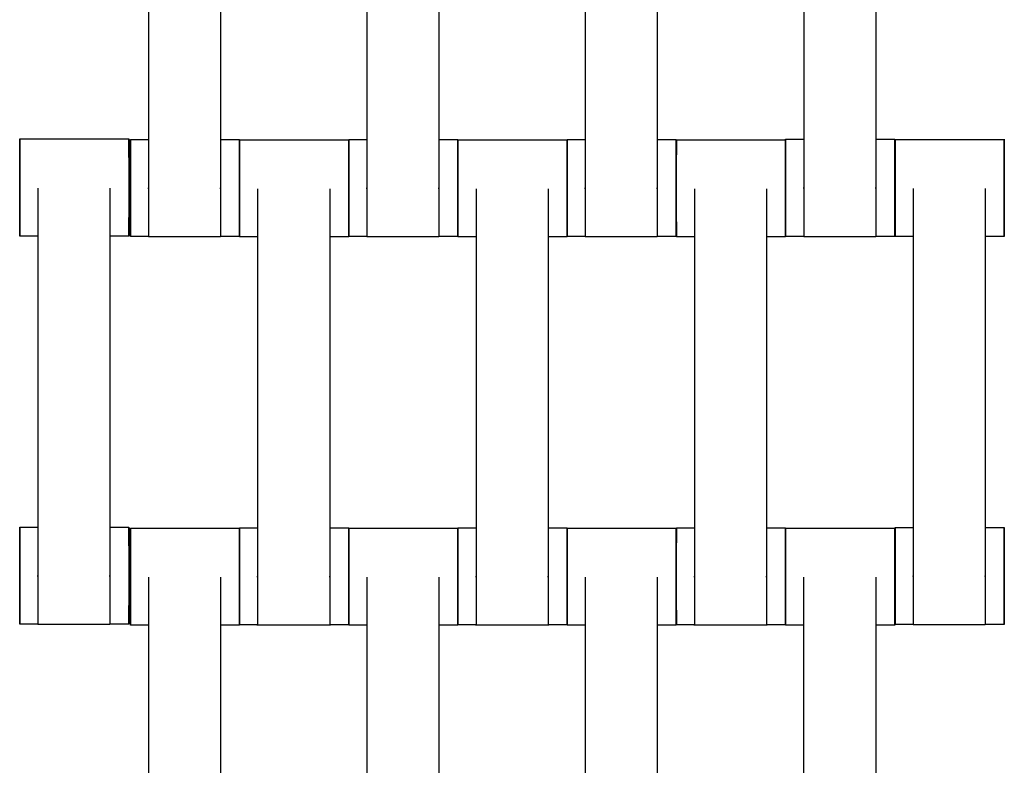
# Model space of a CAD drawing. Units: centimetres. Extents: x -361 to 151, y -97 to 562.
# Drawn here: x -154 to -134, y 154 to 170 of the extents above; entities that cross this region are included whole.
import ezdxf

# ---------------------------------------------------------------- set-up
doc = ezdxf.new("R2010")
doc.units = ezdxf.units.CM
doc.layers.add('Make2D$Adnotacja', color=7, linetype='Continuous', true_color=0x000000)
doc.layers.add('Make2D$Widoczne$Krzywe', color=7, linetype='Continuous', true_color=0x000000)
doc.styles.add('Arial Normalny', font='txt')
doc.dimstyles.new('TRAMPOL', dxfattribs={"dimscale": 1.1, "dimtxt": 7, "dimasz": 10, "dimexe": 5, "dimexo": 5, "dimgap": 1.1, "dimtad": 1, "dimtoh": 1, "dimdec": 0, "dimzin": 1, "dimdsep": 46, "dimtxsty": 'Arial Normalny', "dimcen": 5, "dimazin": 1, "dimtfac": 1, "dimtdec": 4, "dimtix": 1, "dimtofl": 0, "dimtmove": 1, "dimatfit": 3, "dimfxl": 10, "dimtolj": 1, "dimtzin": 1, "dimarcsym": 0})

# ---------------------------------------------------------------- blocks, each defined once
blk = doc.blocks.new('*D3')
at = {"layer": 'Defpoints', "color": 0}
for p in [(-209.762, 187.388), (-59.708, 187.388), (-59.708, 86.336)]:
    blk.add_point(p, dxfattribs=at)
at = {"layer": 'Make2D$Adnotacja', "color": 0, "lineweight": -2}
for p, q in [((-209.762, 181.888), (-209.762, 80.836)), ((-59.708, 181.888), (-59.708, 80.836)), ((-198.762, 86.336), (-70.708, 86.336))]:
    blk.add_line(p, q, dxfattribs=at)
at = {"layer": 'Make2D$Adnotacja', "color": 0}
for points in [[(-198.762, 88.169), (-198.762, 84.502), (-209.762, 86.336)], [(-70.708, 84.502), (-70.708, 88.169), (-59.708, 86.336)]]:
    blk.add_solid(points, dxfattribs=at)
at = {"layer": 'Make2D$Adnotacja', "color": 0, "insert": (-134.735, 91.477), "char_height": 7.7, "attachment_point": 5, "style": 'Arial Normalny'}
blk.add_mtext('\\A1;150', dxfattribs=at)
blk = doc.blocks.new('*D4')
at = {"layer": 'Defpoints', "color": 0}
for p in [(-134.608, 411.073), (-134.1, 110.71), (6.56, 110.71)]:
    blk.add_point(p, dxfattribs=at)
at = {"layer": 'Make2D$Adnotacja', "color": 0, "lineweight": -2}
for p, q in [((-129.108, 411.073), (12.06, 411.073)), ((6.56, 400.073), (6.56, 121.71)), ((-128.6, 110.71), (12.06, 110.71))]:
    blk.add_line(p, q, dxfattribs=at)
at = {"layer": 'Make2D$Adnotacja', "color": 0}
for points in [[(8.393, 400.073), (4.727, 400.073), (6.56, 411.073)], [(4.727, 121.71), (8.393, 121.71), (6.56, 110.71)]]:
    blk.add_solid(points, dxfattribs=at)
at = {"layer": 'Make2D$Adnotacja', "color": 0, "insert": (1.419, 260.892), "char_height": 7.7, "attachment_point": 5, "rotation": 90, "style": 'Arial Normalny'}
blk.add_mtext('\\A1;300', dxfattribs=at)
blk = doc.blocks.new('*D5')
at = {"layer": 'Defpoints', "color": 0}
for p in [(-134.829, 562.199), (-134.998, -43.192), (145.627, -43.192)]:
    blk.add_point(p, dxfattribs=at)
at = {"layer": 'Make2D$Adnotacja', "color": 0, "lineweight": -2}
for p, q in [((-129.329, 562.199), (151.127, 562.199)), ((145.627, 551.199), (145.627, -32.192)), ((-129.498, -43.192), (151.127, -43.192))]:
    blk.add_line(p, q, dxfattribs=at)
at = {"layer": 'Make2D$Adnotacja', "color": 0}
for points in [[(147.461, 551.199), (143.794, 551.199), (145.627, 562.199)], [(143.794, -32.192), (147.461, -32.192), (145.627, -43.192)]]:
    blk.add_solid(points, dxfattribs=at)
at = {"layer": 'Make2D$Adnotacja', "color": 0, "insert": (140.486, 259.504), "char_height": 7.7, "attachment_point": 5, "rotation": 90, "style": 'Arial Normalny'}
blk.add_mtext('\\A1;600', dxfattribs=at)
blk = doc.blocks.new('*D6')
at = {"layer": 'Defpoints', "color": 0}
for p in [(-361.46, 183.257), (91.456, 183.257), (91.456, -91.419)]:
    blk.add_point(p, dxfattribs=at)
at = {"layer": 'Make2D$Adnotacja', "color": 0, "lineweight": -2}
for p, q in [((-361.46, 177.757), (-361.46, -96.919)), ((91.456, 177.757), (91.456, -96.919)), ((-350.46, -91.419), (80.456, -91.419))]:
    blk.add_line(p, q, dxfattribs=at)
at = {"layer": 'Make2D$Adnotacja', "color": 0}
for points in [[(-350.46, -89.585), (-350.46, -93.252), (-361.46, -91.419)], [(80.456, -93.252), (80.456, -89.585), (91.456, -91.419)]]:
    blk.add_solid(points, dxfattribs=at)
at = {"layer": 'Make2D$Adnotacja', "color": 0, "insert": (-135.002, -86.278), "char_height": 7.7, "attachment_point": 5, "style": 'Arial Normalny'}
blk.add_mtext('\\A1;450', dxfattribs=at)

msp = doc.modelspace()

# ---------------------------------------------------------------- linework, layer by layer
at = {"layer": 'Make2D$Widoczne$Krzywe', "color": 12, "linetype": 'ByBlock', "lineweight": -3, "true_color": 0xbf0000}
for points, weights, knots in [([(-209.335, 185.076), (-209.335, 153.996), (-187.353, 132.023), (-165.371, 110.05), (-134.29, 110.063)], [1, 0.923839932603, 1, 0.923839932603, 1], [0, 0, 0, 58.536845, 58.536845, 117.07369, 117.07369, 117.07369]), ([(-134.29, 135.078), (-155.009, 135.065), (-169.665, 149.711), (-184.32, 164.357), (-184.32, 185.076)], [1, 0.923820116663, 1, 0.923820116663, 1], [237.932568, 237.932568, 237.932568, 277.608899, 277.608899, 317.285231, 317.285231, 317.285231])]:
    msp.add_rational_spline(points, weights, degree=2, knots=knots, dxfattribs=at)
at = {"layer": 'Make2D$Widoczne$Krzywe', "color": 12, "lineweight": -3, "true_color": 0xbf0000}
for points, weights in [([(-84.322, 185.075), (-84.323, 135.109), (-134.29, 135.078)], [1, 0.707334093512, 1]), ([(-134.29, 110.063), (-59.309, 110.094), (-59.307, 185.075)], [1, 0.707258299557, 1])]:
    msp.add_rational_spline(points, weights, degree=2, dxfattribs=at)
at = {"layer": 'Make2D$Widoczne$Krzywe', "color": 12, "linetype": 'ByBlock', "lineweight": -3, "true_color": 0xbf0000}
for points, weights in [([(-208.833, 184.576), (-208.34, 111.027), (-134.79, 110.564)], [1, 0.711689341274, 1]), ([(-134.79, 134.58), (-184.327, 135.04), (-184.817, 184.576)], [1, 0.713858106705, 1])]:
    msp.add_rational_spline(points, weights, degree=2, dxfattribs=at)
at = {"layer": 'Make2D$Widoczne$Krzywe', "color": 6, "lineweight": -3, "true_color": 0xff00ff}
msp.add_rational_spline([(91.456, 183.266), (91.456, -43.187), (-134.998, -43.192), (-361.451, -43.196), (-361.46, 183.257)], [1, 0.707113775691, 1, 0.707113775691, 1], degree=2, knots=[0, 0, 0, 355.715069, 355.715069, 711.430138, 711.430138, 711.430138], dxfattribs=at)
at = {"layer": 'Make2D$Widoczne$Krzywe', "color": 18, "lineweight": -3, "true_color": 0x000000}
for points in [[(-151.502, 174.246), (-151.502, 170.256), (-151.502, 166.267)], [(-150.017, 174.246), (-150.017, 170.256), (-150.017, 166.267)], [(-147.002, 174.246), (-147.002, 170.256), (-147.002, 166.267)], [(-145.517, 174.246), (-145.517, 170.256), (-145.517, 166.267)], [(-142.502, 174.246), (-142.502, 170.256), (-142.502, 166.267)], [(-141.017, 174.246), (-141.017, 170.256), (-141.017, 166.267)], [(-138, 174.251), (-138, 170.261), (-138, 166.272)], [(-136.515, 174.251), (-136.515, 170.261), (-136.515, 166.272)], [(-154.153, 167.274), (-153.028, 167.274), (-151.904, 167.274)], [(-151.874, 167.262), (-151.688, 167.262), (-151.502, 167.262)], [(-150.016, 167.262), (-149.821, 167.262), (-149.625, 167.262)], [(-149.624, 167.256), (-148.5, 167.256), (-147.375, 167.256)], [(-147.374, 167.262), (-147.188, 167.262), (-147.002, 167.262)], [(-145.517, 167.262), (-145.321, 167.262), (-145.125, 167.262)], [(-145.124, 167.256), (-144, 167.256), (-142.875, 167.256)], [(-142.874, 167.262), (-142.688, 167.262), (-142.502, 167.262)], [(-141.017, 167.262), (-140.821, 167.262), (-140.625, 167.262)], [(-140.624, 167.256), (-139.5, 167.256), (-138.375, 167.256)], [(-138.372, 167.267), (-138.186, 167.267), (-138, 167.267)], [(-136.515, 167.267), (-136.319, 167.267), (-136.123, 167.267)], [(-136.117, 167.266), (-134.993, 167.266), (-133.868, 167.266)], [(-153.781, 166.263), (-153.781, 162.274), (-153.781, 158.285)], [(-152.295, 166.263), (-152.295, 162.274), (-152.295, 158.285)], [(-149.252, 166.246), (-149.252, 162.256), (-149.252, 158.267)], [(-147.767, 166.246), (-147.767, 162.256), (-147.767, 158.267)], [(-144.752, 166.246), (-144.752, 162.256), (-144.752, 158.267)], [(-143.267, 166.246), (-143.267, 162.256), (-143.267, 158.267)], [(-140.252, 166.246), (-140.252, 162.256), (-140.252, 158.267)], [(-138.767, 166.246), (-138.767, 162.256), (-138.767, 158.267)], [(-135.745, 166.256), (-135.745, 162.266), (-135.745, 158.277)], [(-134.26, 166.256), (-134.26, 162.266), (-134.26, 158.277)], [(-153.78, 165.275), (-153.966, 165.275), (-154.153, 165.275)], [(-151.904, 165.275), (-152.099, 165.275), (-152.295, 165.275)], [(-151.502, 165.263), (-151.688, 165.263), (-151.874, 165.263)], [(-150.017, 165.256), (-150.759, 165.256), (-151.502, 165.256)], [(-149.625, 165.263), (-149.821, 165.263), (-150.017, 165.263)], [(-149.252, 165.257), (-149.438, 165.257), (-149.624, 165.257)], [(-147.375, 165.257), (-147.571, 165.257), (-147.767, 165.257)], [(-147.002, 165.263), (-147.188, 165.263), (-147.374, 165.263)], [(-145.517, 165.256), (-146.259, 165.256), (-147.002, 165.256)], [(-145.125, 165.263), (-145.321, 165.263), (-145.517, 165.263)], [(-144.752, 165.257), (-144.938, 165.257), (-145.124, 165.257)], [(-142.875, 165.257), (-143.071, 165.257), (-143.267, 165.257)], [(-142.502, 165.263), (-142.688, 165.263), (-142.874, 165.263)], [(-141.017, 165.256), (-141.759, 165.256), (-142.502, 165.256)], [(-140.625, 165.263), (-140.821, 165.263), (-141.017, 165.263)], [(-140.252, 165.257), (-140.438, 165.257), (-140.624, 165.257)], [(-138.375, 165.257), (-138.571, 165.257), (-138.767, 165.257)], [(-138, 165.268), (-138.186, 165.268), (-138.372, 165.268)], [(-136.515, 165.261), (-137.257, 165.261), (-138, 165.261)], [(-136.123, 165.268), (-136.319, 165.268), (-136.515, 165.268)], [(-135.745, 165.267), (-135.931, 165.267), (-136.117, 165.267)], [(-133.868, 165.267), (-134.064, 165.267), (-134.259, 165.267)], [(-154.153, 159.28), (-153.967, 159.28), (-153.781, 159.28)], [(-152.295, 159.28), (-152.099, 159.28), (-151.904, 159.28)], [(-136.117, 159.272), (-135.931, 159.272), (-135.745, 159.272)], [(-134.26, 159.272), (-134.064, 159.272), (-133.868, 159.272)], [(-151.874, 159.256), (-150.75, 159.256), (-149.625, 159.256)], [(-149.624, 159.262), (-149.438, 159.262), (-149.252, 159.262)], [(-147.767, 159.262), (-147.571, 159.262), (-147.375, 159.262)], [(-147.374, 159.256), (-146.25, 159.256), (-145.125, 159.256)], [(-145.124, 159.262), (-144.938, 159.262), (-144.752, 159.262)], [(-143.267, 159.262), (-143.071, 159.262), (-142.875, 159.262)], [(-142.874, 159.256), (-141.75, 159.256), (-140.625, 159.256)], [(-140.624, 159.262), (-140.438, 159.262), (-140.252, 159.262)], [(-138.767, 159.262), (-138.571, 159.262), (-138.375, 159.262)], [(-138.374, 159.256), (-137.25, 159.256), (-136.125, 159.256)], [(-151.502, 158.246), (-151.502, 154.256), (-151.502, 150.267)], [(-150.017, 158.246), (-150.017, 154.256), (-150.017, 150.267)], [(-147.002, 158.246), (-147.002, 154.256), (-147.002, 150.267)], [(-145.517, 158.246), (-145.517, 154.256), (-145.517, 150.267)], [(-142.502, 158.246), (-142.502, 154.256), (-142.502, 150.267)], [(-141.017, 158.246), (-141.017, 154.256), (-141.017, 150.267)], [(-138.002, 158.246), (-138.002, 154.256), (-138.002, 150.267)], [(-136.517, 158.246), (-136.517, 154.256), (-136.517, 150.267)], [(-153.78, 157.281), (-153.967, 157.281), (-154.153, 157.281)], [(-152.295, 157.274), (-153.038, 157.274), (-153.781, 157.274)], [(-151.904, 157.281), (-152.099, 157.281), (-152.295, 157.281)], [(-151.502, 157.257), (-151.688, 157.257), (-151.874, 157.257)], [(-149.625, 157.257), (-149.821, 157.257), (-150.016, 157.257)], [(-149.252, 157.263), (-149.438, 157.263), (-149.624, 157.263)], [(-147.767, 157.256), (-148.509, 157.256), (-149.252, 157.256)], [(-147.375, 157.263), (-147.571, 157.263), (-147.767, 157.263)], [(-147.002, 157.257), (-147.188, 157.257), (-147.374, 157.257)], [(-145.125, 157.257), (-145.321, 157.257), (-145.517, 157.257)], [(-144.752, 157.263), (-144.938, 157.263), (-145.124, 157.263)], [(-143.267, 157.256), (-144.009, 157.256), (-144.752, 157.256)], [(-142.875, 157.263), (-143.071, 157.263), (-143.266, 157.263)], [(-142.502, 157.257), (-142.688, 157.257), (-142.874, 157.257)], [(-140.625, 157.257), (-140.821, 157.257), (-141.016, 157.257)], [(-140.252, 157.263), (-140.438, 157.263), (-140.624, 157.263)], [(-138.767, 157.256), (-139.509, 157.256), (-140.252, 157.256)], [(-138.375, 157.263), (-138.571, 157.263), (-138.767, 157.263)], [(-138.002, 157.257), (-138.188, 157.257), (-138.374, 157.257)], [(-136.125, 157.257), (-136.321, 157.257), (-136.517, 157.257)], [(-135.745, 157.273), (-135.931, 157.273), (-136.117, 157.273)], [(-134.26, 157.266), (-135.002, 157.266), (-135.745, 157.266)], [(-133.868, 157.273), (-134.064, 157.273), (-134.26, 157.273)]]:
    msp.add_open_spline(points, degree=2, dxfattribs=at)
for points, weights, knots in [([(-154.153, 167.274), (-154.153, 167.274), (-154.153, 166.274), (-154.153, 165.275), (-154.153, 165.275)], [1, 0.707106781187, 1, 0.707106781187, 1], [-47.123897, -47.123897, -47.123897, -31.415931, -31.415931, -15.707966, -15.707966, -15.707966]), ([(-151.904, 167.274), (-151.904, 167.274), (-151.904, 166.274), (-151.904, 165.275), (-151.904, 165.275)], [1, 0.707106781187, 1, 0.707106781187, 1], [-47.123897, -47.123897, -47.123897, -31.415931, -31.415931, -15.707966, -15.707966, -15.707966]), ([(-151.874, 167.262), (-151.875, 167.262), (-151.875, 166.263), (-151.875, 165.263), (-151.874, 165.263)], [1, 0.707106781187, 1, 0.707106781187, 1], [-47.123897, -47.123897, -47.123897, -31.415931, -31.415931, -15.707966, -15.707966, -15.707966]), ([(-149.625, 167.262), (-149.626, 167.262), (-149.626, 166.263), (-149.626, 165.263), (-149.625, 165.263)], [1, 0.707106781187, 1, 0.707106781187, 1], [-47.123897, -47.123897, -47.123897, -31.415931, -31.415931, -15.707966, -15.707966, -15.707966]), ([(-149.624, 167.256), (-149.625, 167.256), (-149.625, 166.257), (-149.625, 165.257), (-149.624, 165.257)], [1, 0.707106781187, 1, 0.707106781187, 1], [-47.123897, -47.123897, -47.123897, -31.415931, -31.415931, -15.707966, -15.707966, -15.707966]), ([(-147.375, 167.256), (-147.376, 167.256), (-147.376, 166.257), (-147.376, 165.257), (-147.375, 165.257)], [1, 0.707106781187, 1, 0.707106781187, 1], [-47.123897, -47.123897, -47.123897, -31.415931, -31.415931, -15.707966, -15.707966, -15.707966]), ([(-147.374, 167.262), (-147.375, 167.262), (-147.375, 166.263), (-147.375, 165.263), (-147.374, 165.263)], [1, 0.707106781187, 1, 0.707106781187, 1], [-47.123897, -47.123897, -47.123897, -31.415931, -31.415931, -15.707966, -15.707966, -15.707966]), ([(-145.125, 167.262), (-145.126, 167.262), (-145.126, 166.263), (-145.126, 165.263), (-145.125, 165.263)], [1, 0.707106781187, 1, 0.707106781187, 1], [-47.123897, -47.123897, -47.123897, -31.415931, -31.415931, -15.707966, -15.707966, -15.707966]), ([(-145.124, 167.256), (-145.125, 167.256), (-145.125, 166.257), (-145.125, 165.257), (-145.124, 165.257)], [1, 0.707106781187, 1, 0.707106781187, 1], [-47.123897, -47.123897, -47.123897, -31.415931, -31.415931, -15.707966, -15.707966, -15.707966]), ([(-142.875, 167.256), (-142.876, 167.256), (-142.876, 166.257), (-142.876, 165.257), (-142.875, 165.257)], [1, 0.707106781187, 1, 0.707106781187, 1], [-47.123897, -47.123897, -47.123897, -31.415931, -31.415931, -15.707966, -15.707966, -15.707966]), ([(-142.874, 167.262), (-142.875, 167.262), (-142.875, 166.263), (-142.875, 165.263), (-142.874, 165.263)], [1, 0.707106781187, 1, 0.707106781187, 1], [-47.123897, -47.123897, -47.123897, -31.415931, -31.415931, -15.707966, -15.707966, -15.707966]), ([(-140.625, 167.262), (-140.626, 167.262), (-140.626, 166.263), (-140.626, 165.263), (-140.625, 165.263)], [1, 0.707106781187, 1, 0.707106781187, 1], [-47.123897, -47.123897, -47.123897, -31.415931, -31.415931, -15.707966, -15.707966, -15.707966]), ([(-140.624, 167.256), (-140.625, 167.256), (-140.625, 166.257), (-140.625, 165.257), (-140.624, 165.257)], [1, 0.707106781187, 1, 0.707106781187, 1], [-47.123897, -47.123897, -47.123897, -31.415931, -31.415931, -15.707966, -15.707966, -15.707966]), ([(-138.375, 167.256), (-138.376, 167.256), (-138.376, 166.257), (-138.376, 165.257), (-138.375, 165.257)], [1, 0.707106781187, 1, 0.707106781187, 1], [-47.123897, -47.123897, -47.123897, -31.415931, -31.415931, -15.707966, -15.707966, -15.707966]), ([(-138.372, 167.267), (-138.373, 167.267), (-138.373, 166.268), (-138.373, 165.268), (-138.372, 165.268)], [1, 0.707106781187, 1, 0.707106781187, 1], [-47.123897, -47.123897, -47.123897, -31.415931, -31.415931, -15.707966, -15.707966, -15.707966]), ([(-136.123, 167.267), (-136.124, 167.267), (-136.124, 166.268), (-136.124, 165.268), (-136.123, 165.268)], [1, 0.707106781187, 1, 0.707106781187, 1], [-47.123897, -47.123897, -47.123897, -31.415931, -31.415931, -15.707966, -15.707966, -15.707966]), ([(-136.117, 167.266), (-136.118, 167.266), (-136.118, 166.267), (-136.118, 165.267), (-136.117, 165.267)], [1, 0.707106781187, 1, 0.707106781187, 1], [-47.123897, -47.123897, -47.123897, -31.415931, -31.415931, -15.707966, -15.707966, -15.707966]), ([(-133.868, 167.266), (-133.869, 167.266), (-133.869, 166.267), (-133.869, 165.267), (-133.868, 165.267)], [1, 0.707106781187, 1, 0.707106781187, 1], [-47.123897, -47.123897, -47.123897, -31.415931, -31.415931, -15.707966, -15.707966, -15.707966]), ([(-151.502, 166.267), (-151.502, 166.261), (-151.502, 166.256), (-151.502, 165.256), (-151.502, 165.256)], [0.99545943481, 0.997711841715, 1, 0.707106781187, 1], [-31.53865, -31.53865, -31.53865, -31.415935, -31.415935, -15.707968, -15.707968, -15.707968]), ([(-150.017, 166.267), (-150.017, 166.261), (-150.017, 166.256), (-150.017, 165.256), (-150.017, 165.256)], [0.99545943481, 0.997711841715, 1, 0.707106781187, 1], [-31.53865, -31.53865, -31.53865, -31.415935, -31.415935, -15.707968, -15.707968, -15.707968]), ([(-147.002, 166.267), (-147.002, 166.261), (-147.002, 166.256), (-147.002, 165.256), (-147.002, 165.256)], [0.99545943481, 0.997711841715, 1, 0.707106781187, 1], [-31.53865, -31.53865, -31.53865, -31.415935, -31.415935, -15.707968, -15.707968, -15.707968]), ([(-145.517, 166.267), (-145.517, 166.261), (-145.517, 166.256), (-145.517, 165.256), (-145.517, 165.256)], [0.99545943481, 0.997711841715, 1, 0.707106781187, 1], [-31.53865, -31.53865, -31.53865, -31.415935, -31.415935, -15.707968, -15.707968, -15.707968]), ([(-142.502, 166.267), (-142.502, 166.261), (-142.502, 166.256), (-142.502, 165.256), (-142.502, 165.256)], [0.99545943481, 0.997711841715, 1, 0.707106781187, 1], [-31.53865, -31.53865, -31.53865, -31.415935, -31.415935, -15.707968, -15.707968, -15.707968]), ([(-141.017, 166.267), (-141.017, 166.261), (-141.017, 166.256), (-141.017, 165.256), (-141.017, 165.256)], [0.99545943481, 0.997711841715, 1, 0.707106781187, 1], [-31.53865, -31.53865, -31.53865, -31.415935, -31.415935, -15.707968, -15.707968, -15.707968]), ([(-138, 166.272), (-138, 166.266), (-138, 166.261), (-138, 165.261), (-138, 165.261)], [0.99545943481, 0.997711841715, 1, 0.707106781187, 1], [-31.53865, -31.53865, -31.53865, -31.415935, -31.415935, -15.707968, -15.707968, -15.707968]), ([(-136.515, 166.272), (-136.515, 166.266), (-136.515, 166.261), (-136.515, 165.261), (-136.515, 165.261)], [0.99545943481, 0.997711841715, 1, 0.707106781187, 1], [-31.53865, -31.53865, -31.53865, -31.415935, -31.415935, -15.707968, -15.707968, -15.707968]), ([(-154.153, 159.28), (-154.153, 159.28), (-154.153, 158.28), (-154.153, 157.281), (-154.153, 157.281)], [1, 0.707106781187, 1, 0.707106781187, 1], [-47.123897, -47.123897, -47.123897, -31.415931, -31.415931, -15.707966, -15.707966, -15.707966]), ([(-151.904, 159.28), (-151.904, 159.28), (-151.904, 158.28), (-151.904, 157.281), (-151.904, 157.281)], [1, 0.707106781187, 1, 0.707106781187, 1], [-47.123897, -47.123897, -47.123897, -31.415931, -31.415931, -15.707966, -15.707966, -15.707966]), ([(-136.117, 159.272), (-136.118, 159.272), (-136.118, 158.273), (-136.118, 157.273), (-136.117, 157.273)], [1, 0.707106781187, 1, 0.707106781187, 1], [-47.123897, -47.123897, -47.123897, -31.415931, -31.415931, -15.707966, -15.707966, -15.707966]), ([(-133.868, 159.272), (-133.869, 159.272), (-133.869, 158.273), (-133.869, 157.273), (-133.868, 157.273)], [1, 0.707106781187, 1, 0.707106781187, 1], [-47.123897, -47.123897, -47.123897, -31.415931, -31.415931, -15.707966, -15.707966, -15.707966]), ([(-151.874, 159.256), (-151.875, 159.256), (-151.875, 158.257), (-151.875, 157.257), (-151.874, 157.257)], [1, 0.707106781187, 1, 0.707106781187, 1], [-47.123897, -47.123897, -47.123897, -31.415931, -31.415931, -15.707966, -15.707966, -15.707966]), ([(-149.625, 159.256), (-149.626, 159.256), (-149.626, 158.257), (-149.626, 157.257), (-149.625, 157.257)], [1, 0.707106781187, 1, 0.707106781187, 1], [-47.123897, -47.123897, -47.123897, -31.415931, -31.415931, -15.707966, -15.707966, -15.707966]), ([(-149.624, 159.262), (-149.625, 159.262), (-149.625, 158.263), (-149.625, 157.263), (-149.624, 157.263)], [1, 0.707106781187, 1, 0.707106781187, 1], [-47.123897, -47.123897, -47.123897, -31.415931, -31.415931, -15.707966, -15.707966, -15.707966]), ([(-147.375, 159.262), (-147.376, 159.262), (-147.376, 158.263), (-147.376, 157.263), (-147.375, 157.263)], [1, 0.707106781187, 1, 0.707106781187, 1], [-47.123897, -47.123897, -47.123897, -31.415931, -31.415931, -15.707966, -15.707966, -15.707966]), ([(-147.374, 159.256), (-147.375, 159.256), (-147.375, 158.257), (-147.375, 157.257), (-147.374, 157.257)], [1, 0.707106781187, 1, 0.707106781187, 1], [-47.123897, -47.123897, -47.123897, -31.415931, -31.415931, -15.707966, -15.707966, -15.707966]), ([(-145.125, 159.256), (-145.126, 159.256), (-145.126, 158.257), (-145.126, 157.257), (-145.125, 157.257)], [1, 0.707106781187, 1, 0.707106781187, 1], [-47.123897, -47.123897, -47.123897, -31.415931, -31.415931, -15.707966, -15.707966, -15.707966]), ([(-145.124, 159.262), (-145.125, 159.262), (-145.125, 158.263), (-145.125, 157.263), (-145.124, 157.263)], [1, 0.707106781187, 1, 0.707106781187, 1], [-47.123897, -47.123897, -47.123897, -31.415931, -31.415931, -15.707966, -15.707966, -15.707966]), ([(-142.875, 159.262), (-142.876, 159.262), (-142.876, 158.263), (-142.876, 157.263), (-142.875, 157.263)], [1, 0.707106781187, 1, 0.707106781187, 1], [-47.123897, -47.123897, -47.123897, -31.415931, -31.415931, -15.707966, -15.707966, -15.707966]), ([(-142.874, 159.256), (-142.875, 159.256), (-142.875, 158.257), (-142.875, 157.257), (-142.874, 157.257)], [0.999883764764, 0.707164910341, 1, 0.707106781187, 1], [-47.12078, -47.12078, -47.12078, -31.415931, -31.415931, -15.707966, -15.707966, -15.707966]), ([(-140.625, 159.256), (-140.626, 159.256), (-140.626, 158.257), (-140.626, 157.257), (-140.625, 157.257)], [1, 0.707106781187, 1, 0.707106781187, 1], [-47.123897, -47.123897, -47.123897, -31.415931, -31.415931, -15.707966, -15.707966, -15.707966]), ([(-140.624, 159.262), (-140.625, 159.262), (-140.625, 158.263), (-140.625, 157.263), (-140.624, 157.263)], [1, 0.707106781187, 1, 0.707106781187, 1], [-47.123897, -47.123897, -47.123897, -31.415931, -31.415931, -15.707966, -15.707966, -15.707966]), ([(-138.375, 159.262), (-138.376, 159.262), (-138.376, 158.263), (-138.376, 157.263), (-138.375, 157.263)], [1, 0.707106781187, 1, 0.707106781187, 1], [-47.123897, -47.123897, -47.123897, -31.415931, -31.415931, -15.707966, -15.707966, -15.707966]), ([(-138.374, 159.256), (-138.375, 159.256), (-138.375, 158.257), (-138.375, 157.257), (-138.374, 157.257)], [1, 0.707106781187, 1, 0.707106781187, 1], [-47.123897, -47.123897, -47.123897, -31.415931, -31.415931, -15.707966, -15.707966, -15.707966]), ([(-136.125, 159.256), (-136.126, 159.256), (-136.126, 158.257), (-136.126, 157.257), (-136.125, 157.257)], [1, 0.707106781187, 1, 0.707106781187, 1], [-47.123897, -47.123897, -47.123897, -31.415931, -31.415931, -15.707966, -15.707966, -15.707966]), ([(-153.781, 158.285), (-153.781, 158.279), (-153.781, 158.273), (-153.781, 157.274), (-153.781, 157.274)], [0.99545943481, 0.997711841715, 1, 0.707106781187, 1], [-31.53865, -31.53865, -31.53865, -31.415935, -31.415935, -15.707968, -15.707968, -15.707968]), ([(-152.295, 158.285), (-152.295, 158.279), (-152.295, 158.273), (-152.295, 157.274), (-152.295, 157.274)], [0.99545943481, 0.997711841715, 1, 0.707106781187, 1], [-31.53865, -31.53865, -31.53865, -31.415935, -31.415935, -15.707968, -15.707968, -15.707968]), ([(-149.252, 158.267), (-149.252, 158.261), (-149.252, 158.256), (-149.252, 157.256), (-149.252, 157.256)], [0.99545943481, 0.997711841715, 1, 0.707106781187, 1], [-31.53865, -31.53865, -31.53865, -31.415935, -31.415935, -15.707968, -15.707968, -15.707968]), ([(-147.767, 158.267), (-147.767, 158.261), (-147.767, 158.256), (-147.767, 157.256), (-147.767, 157.256)], [0.99545943481, 0.997711841715, 1, 0.707106781187, 1], [-31.53865, -31.53865, -31.53865, -31.415935, -31.415935, -15.707968, -15.707968, -15.707968]), ([(-144.752, 158.267), (-144.752, 158.261), (-144.752, 158.256), (-144.752, 157.256), (-144.752, 157.256)], [0.99545943481, 0.997711841715, 1, 0.707106781187, 1], [-31.53865, -31.53865, -31.53865, -31.415935, -31.415935, -15.707968, -15.707968, -15.707968]), ([(-143.267, 158.267), (-143.267, 158.261), (-143.267, 158.256), (-143.267, 157.256), (-143.267, 157.256)], [0.99545943481, 0.997711841715, 1, 0.707106781187, 1], [-31.53865, -31.53865, -31.53865, -31.415935, -31.415935, -15.707968, -15.707968, -15.707968]), ([(-140.252, 158.267), (-140.252, 158.261), (-140.252, 158.256), (-140.252, 157.256), (-140.252, 157.256)], [0.99545943481, 0.997711841715, 1, 0.707106781187, 1], [-31.53865, -31.53865, -31.53865, -31.415935, -31.415935, -15.707968, -15.707968, -15.707968]), ([(-138.767, 158.267), (-138.767, 158.261), (-138.767, 158.256), (-138.767, 157.256), (-138.767, 157.256)], [0.99545943481, 0.997711841715, 1, 0.707106781187, 1], [-31.53865, -31.53865, -31.53865, -31.415935, -31.415935, -15.707968, -15.707968, -15.707968]), ([(-135.745, 158.277), (-135.745, 158.271), (-135.745, 158.266), (-135.745, 157.266), (-135.745, 157.266)], [0.99545943481, 0.997711841715, 1, 0.707106781187, 1], [-31.53865, -31.53865, -31.53865, -31.415935, -31.415935, -15.707968, -15.707968, -15.707968]), ([(-134.26, 158.277), (-134.26, 158.271), (-134.26, 158.266), (-134.26, 157.266), (-134.26, 157.266)], [0.99545943481, 0.997711841715, 1, 0.707106781187, 1], [-31.53865, -31.53865, -31.53865, -31.415935, -31.415935, -15.707968, -15.707968, -15.707968])]:
    msp.add_rational_spline(points, weights, degree=2, knots=knots, dxfattribs=at)
for points, weights in [([(-154.152, 166.274), (-154.152, 167.274), (-154.153, 167.274)], [1, 0.707106781187, 1]), ([(-151.903, 166.274), (-151.903, 167.274), (-151.904, 167.274)], [1, 0.707106781187, 1]), ([(-151.874, 166.263), (-151.874, 167.262), (-151.874, 167.262)], [1, 0.707106781187, 1]), ([(-149.625, 166.263), (-149.625, 167.262), (-149.625, 167.262)], [1, 0.707106781187, 1]), ([(-149.624, 166.257), (-149.624, 167.256), (-149.624, 167.256)], [1, 0.707106781187, 1]), ([(-147.375, 166.26), (-147.375, 167.256), (-147.375, 167.256)], [0.998720297298, 0.707748036491, 1]), ([(-147.374, 166.263), (-147.374, 167.262), (-147.374, 167.262)], [1, 0.707106781187, 1]), ([(-145.125, 166.263), (-145.125, 167.262), (-145.125, 167.262)], [1, 0.707106781187, 1]), ([(-145.124, 166.257), (-145.124, 167.256), (-145.124, 167.256)], [1, 0.707106781187, 1]), ([(-142.875, 166.26), (-142.875, 167.256), (-142.875, 167.256)], [0.9987197572, 0.707748307728, 1]), ([(-142.874, 166.263), (-142.874, 167.262), (-142.874, 167.262)], [1, 0.707106781187, 1]), ([(-140.625, 166.263), (-140.625, 167.262), (-140.625, 167.262)], [1, 0.707106781187, 1]), ([(-140.624, 166.257), (-140.624, 167.256), (-140.624, 167.256)], [1, 0.707106781187, 1]), ([(-138.375, 166.257), (-138.375, 167.256), (-138.375, 167.256)], [1, 0.707106781187, 1]), ([(-138.372, 166.268), (-138.372, 167.267), (-138.372, 167.267)], [1, 0.707106781187, 1]), ([(-136.123, 166.268), (-136.123, 167.267), (-136.123, 167.267)], [1, 0.707106781187, 1]), ([(-136.116, 166.267), (-136.116, 167.266), (-136.117, 167.266)], [1, 0.707106781187, 1]), ([(-133.868, 166.267), (-133.868, 167.266), (-133.868, 167.266)], [1, 0.707106781187, 1]), ([(-154.153, 165.275), (-154.152, 165.275), (-154.152, 166.274)], [1, 0.707106781187, 1]), ([(-151.904, 165.275), (-151.903, 165.275), (-151.903, 166.274)], [1, 0.707106781187, 1]), ([(-151.874, 165.263), (-151.874, 165.263), (-151.874, 166.263)], [1, 0.707106781187, 1]), ([(-149.625, 165.263), (-149.625, 165.263), (-149.625, 166.26)], [1, 0.707690145683, 0.998835594817]), ([(-149.624, 165.257), (-149.624, 165.257), (-149.624, 166.257)], [1, 0.707106781187, 1]), ([(-147.375, 165.257), (-147.375, 165.257), (-147.375, 166.257)], [1, 0.707106781187, 1]), ([(-147.374, 165.263), (-147.374, 165.263), (-147.374, 166.263)], [1, 0.707106781187, 1]), ([(-145.125, 165.263), (-145.125, 165.263), (-145.125, 166.261)], [1, 0.70758305051, 0.999049010263]), ([(-145.124, 165.257), (-145.124, 165.257), (-145.124, 166.257)], [1, 0.707106781187, 1]), ([(-142.875, 165.257), (-142.875, 165.257), (-142.875, 166.257)], [1, 0.707106781187, 1]), ([(-142.874, 165.263), (-142.874, 165.263), (-142.874, 166.263)], [1, 0.707106781187, 1]), ([(-140.625, 165.263), (-140.625, 165.263), (-140.625, 166.26)], [1, 0.707703529266, 0.998808935501]), ([(-140.624, 165.257), (-140.624, 165.257), (-140.624, 166.257)], [1, 0.707106781187, 1]), ([(-138.375, 165.257), (-138.375, 165.257), (-138.375, 166.257)], [1, 0.707106781187, 1]), ([(-138.372, 165.268), (-138.372, 165.268), (-138.372, 166.268)], [1, 0.707106781187, 1]), ([(-136.123, 165.268), (-136.123, 165.268), (-136.123, 166.268)], [1, 0.707106781187, 1]), ([(-136.117, 165.267), (-136.116, 165.267), (-136.116, 166.267)], [1, 0.707106781187, 1]), ([(-133.868, 165.267), (-133.868, 165.267), (-133.868, 166.267)], [1, 0.707106781187, 1]), ([(-154.152, 158.28), (-154.152, 159.28), (-154.153, 159.28)], [1, 0.707106781187, 1]), ([(-151.903, 158.28), (-151.903, 159.28), (-151.904, 159.28)], [1, 0.707106781187, 1]), ([(-136.116, 158.273), (-136.116, 159.272), (-136.117, 159.272)], [1, 0.707106781187, 1]), ([(-133.868, 158.273), (-133.868, 159.272), (-133.868, 159.272)], [1, 0.707106781187, 1]), ([(-151.874, 158.257), (-151.874, 159.256), (-151.874, 159.256)], [1, 0.707106781187, 1]), ([(-149.625, 158.26), (-149.625, 159.256), (-149.625, 159.256)], [0.99871978778, 0.70774829237, 1]), ([(-149.624, 158.263), (-149.624, 159.262), (-149.624, 159.262)], [1, 0.707106781187, 1]), ([(-147.375, 158.263), (-147.375, 159.262), (-147.375, 159.262)], [1, 0.707106781187, 1]), ([(-147.374, 158.257), (-147.374, 159.256), (-147.374, 159.256)], [1, 0.707106781187, 1]), ([(-145.125, 158.26), (-145.125, 159.256), (-145.125, 159.256)], [0.998718820379, 0.7077487782, 1]), ([(-145.124, 158.263), (-145.124, 159.262), (-145.124, 159.262)], [1, 0.707106781187, 1]), ([(-142.875, 158.263), (-142.875, 159.262), (-142.875, 159.262)], [1, 0.707106781187, 1]), ([(-142.874, 158.257), (-142.874, 159.256), (-142.874, 159.256)], [1, 0.707106781187, 1]), ([(-140.625, 158.26), (-140.625, 159.256), (-140.625, 159.256)], [0.998719666687, 0.707748353183, 1]), ([(-140.624, 158.263), (-140.624, 159.262), (-140.624, 159.262)], [1, 0.707106781187, 1]), ([(-138.375, 158.263), (-138.375, 159.262), (-138.375, 159.262)], [1, 0.707106781187, 1]), ([(-138.374, 158.257), (-138.374, 159.256), (-138.374, 159.256)], [1, 0.707106781187, 1]), ([(-136.125, 158.257), (-136.125, 159.256), (-136.125, 159.256)], [1, 0.707106781187, 1]), ([(-154.153, 157.281), (-154.152, 157.281), (-154.152, 158.28)], [1, 0.707106781187, 1]), ([(-151.904, 157.281), (-151.903, 157.281), (-151.903, 158.28)], [1, 0.707106781187, 1]), ([(-151.874, 157.257), (-151.874, 157.257), (-151.874, 158.257)], [1, 0.707106781187, 1]), ([(-149.625, 157.257), (-149.625, 157.257), (-149.625, 158.257)], [1, 0.707106781187, 1]), ([(-149.624, 157.263), (-149.624, 157.263), (-149.624, 158.263)], [1, 0.707106781187, 1]), ([(-147.375, 157.263), (-147.375, 157.263), (-147.375, 158.26)], [1, 0.707748525836, 0.998719322895]), ([(-147.374, 157.257), (-147.374, 157.257), (-147.374, 158.257)], [1, 0.707106781187, 1]), ([(-145.125, 157.257), (-145.125, 157.257), (-145.125, 158.257)], [1, 0.707106781187, 1]), ([(-145.124, 157.263), (-145.124, 157.263), (-145.124, 158.263)], [1, 0.707106781187, 1]), ([(-142.875, 157.263), (-142.875, 157.263), (-142.875, 158.26)], [1, 0.70764262948, 0.998930264082]), ([(-142.874, 157.257), (-142.874, 157.257), (-142.874, 158.257)], [1, 0.707106781187, 1]), ([(-140.625, 157.257), (-140.625, 157.257), (-140.625, 158.257)], [1, 0.707106781187, 1]), ([(-140.624, 157.263), (-140.624, 157.263), (-140.624, 158.263)], [1, 0.707106781187, 1]), ([(-138.375, 157.263), (-138.375, 157.263), (-138.375, 158.26)], [1, 0.707667214163, 0.998881278754]), ([(-138.374, 157.257), (-138.374, 157.257), (-138.374, 158.257)], [1, 0.707106781187, 1]), ([(-136.125, 157.257), (-136.125, 157.257), (-136.125, 158.257)], [1, 0.707106781187, 1]), ([(-136.117, 157.273), (-136.116, 157.273), (-136.116, 158.273)], [1, 0.707106781187, 1]), ([(-133.868, 157.273), (-133.868, 157.273), (-133.868, 158.273)], [1, 0.707106781187, 1])]:
    msp.add_rational_spline(points, weights, degree=2, dxfattribs=at)

# ---------------------------------------------------------------- dimensions: what is measured, and where the dimension line sits
at = {"layer": 'Make2D$Adnotacja'}
dim = msp.add_linear_dim(base=(145.627, -43.192), p1=(-134.829, 562.199), p2=(-134.998, -43.192), angle=90, text='600', dimstyle='TRAMPOL', override={"dimscale": 1.1, "dimtxt": 7, "dimasz": 10, "dimexe": 5, "dimexo": 5, "dimgap": 1.1, "dimtad": 1, "dimtih": 0, "dimtoh": 0, "dimdec": 0, "dimzin": 1, "dimtxsty": 'Arial Normalny', "dimsah": 0, "dimcen": 5, "dimadec": 2, "dimazin": 1, "dimtix": 0, "dimtmove": 0, "dimfxl": 10, "dimtzin": 1}, dxfattribs=at)
dim.commit()
dim.dimension.update_dxf_attribs({"geometry": '*D5', "text_midpoint": (140.486, 259.504)})
dim = msp.add_linear_dim(base=(6.56, 110.71), p1=(-134.608, 411.073), p2=(-134.1, 110.71), angle=90, dimstyle='TRAMPOL', override={"dimscale": 1.1, "dimtxt": 7, "dimasz": 10, "dimexe": 5, "dimexo": 5, "dimgap": 1.1, "dimtad": 1, "dimtih": 0, "dimtoh": 0, "dimdec": 0, "dimzin": 1, "dimtxsty": 'Arial Normalny', "dimsah": 0, "dimcen": 5, "dimadec": 2, "dimazin": 1, "dimtix": 0, "dimtmove": 0, "dimfxl": 10, "dimtzin": 1}, dxfattribs=at)
dim.commit()
dim.dimension.update_dxf_attribs({"geometry": '*D4', "text_midpoint": (1.419, 260.892)})
dim = msp.add_linear_dim(base=(-59.708, 86.336), p1=(-209.762, 187.388), p2=(-59.708, 187.388), dimstyle='TRAMPOL', override={"dimscale": 1.1, "dimtxt": 7, "dimasz": 10, "dimexe": 5, "dimexo": 5, "dimgap": 1.1, "dimtad": 1, "dimtih": 0, "dimtoh": 0, "dimdec": 0, "dimzin": 1, "dimtxsty": 'Arial Normalny', "dimsah": 0, "dimcen": 5, "dimadec": 2, "dimazin": 1, "dimtix": 0, "dimtmove": 0, "dimfxl": 10, "dimtzin": 1}, dxfattribs=at)
dim.commit()
dim.dimension.update_dxf_attribs({"geometry": '*D3', "text_midpoint": (-134.735, 91.477)})
dim = msp.add_linear_dim(base=(91.456, -91.419), p1=(-361.46, 183.257), p2=(91.456, 183.257), text='450', dimstyle='TRAMPOL', override={"dimscale": 1.1, "dimtxt": 7, "dimasz": 10, "dimexe": 5, "dimexo": 5, "dimgap": 1.1, "dimtad": 1, "dimtih": 0, "dimtoh": 0, "dimdec": 0, "dimzin": 1, "dimtxsty": 'Arial Normalny', "dimsah": 0, "dimcen": 5, "dimadec": 2, "dimazin": 1, "dimtix": 0, "dimtmove": 0, "dimfxl": 10, "dimtzin": 1}, dxfattribs=at)
dim.commit()
dim.dimension.update_dxf_attribs({"geometry": '*D6', "text_midpoint": (-135.002, -86.278)})

doc.saveas('drawing.dxf')
